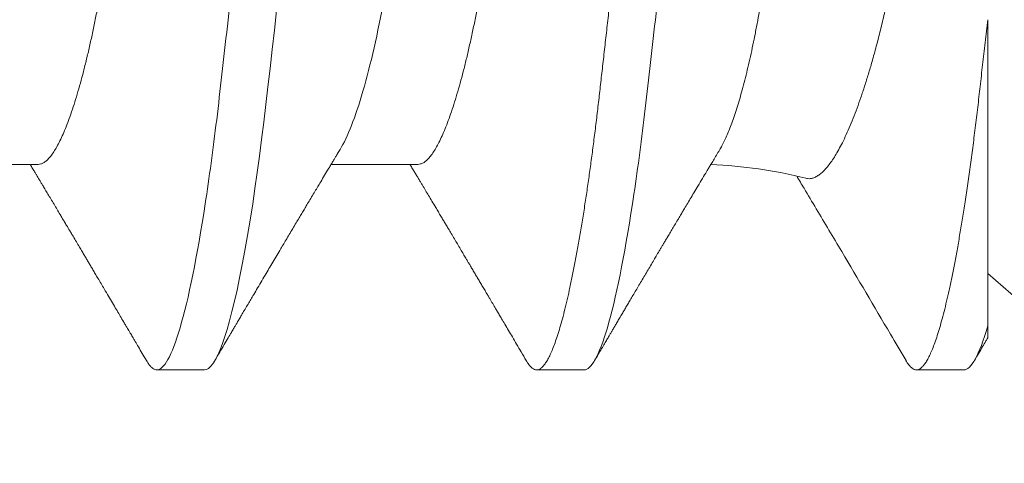
# Model space of a CAD drawing. Units: inches. Extents: x 0 to 102, y 0 to 33.
# Drawn here: x 97 to 97, y 14 to 14 of the extents above; entities that cross this region are included whole.
import ezdxf

# ---------------------------------------------------------------- set-up
doc = ezdxf.new("R2010")
doc.units = ezdxf.units.IN
doc.header["$MEASUREMENT"] = 0
doc.linetypes.add('SLD-Solid', pattern=[0])
doc.layers.add('WINTECH_DESIGN', color=3, linetype='Continuous', lineweight=25)
doc.styles.get("Standard").update_dxf_attribs({"font": 'arial.ttf'})

# ---------------------------------------------------------------- blocks, each defined once
blk = doc.blocks.new('SO19')
at = {"layer": 'WINTECH_DESIGN', "color": 0, "linetype": 'SLD-Solid', "lineweight": 15}
for p, q in [((0.1013333521553683, -0.07558211740219356), (0.1013333521553683, -0.0307500065483719)), ((0.1846667011482701, -0.05192968173994039), (0.1973741693920346, -0.05192968173994039)), ((0.2402222671435368, -0.05192968173994039), (0.2529297628869891, -0.05192968173994039)), ((0, -0.1560000274080657), (0.1013333521553683, -0.06791228947071737)), ((0.104805575030074, -0.08200001746232388), (0.1117500207794819, -0.08200001746232388)), ((0.1603611433169814, -0.08200001746232388), (0.1673055890663893, -0.08200001746232388)), ((0.2159167047289667, -0.08200001746232388), (0.2228611550616559, -0.08200001746232388))]:
    blk.add_line(p, q, dxfattribs=at)
at = {"layer": 'WINTECH_DESIGN', "color": 0, "linetype": 'SLD-Solid', "lineweight": 15, "flags": 128}
blk.add_lwpolyline([(0.1866086007703309, 0.08063636294264143), (0.1869074948772607, 0.08110587427937688), (0.1872272704138069, 0.08150080646274027), (0.1875394102037049, 0.08177994662725219), (0.1878434375856948, 0.08194547641481087), (0.1881389217313334, 0.08200001746232388), (0.188458394771315, 0.08193637401814158), (0.1887877860320373, 0.0817430328796327), (0.1891265455197448, 0.08141677658332114), (0.1894740682413065, 0.08095495599261326), (0.189829648371397, 0.08035551779748573), (0.1901925434184495, 0.07961707784698469), (0.1905406711331405, 0.07879287553673109), (0.1908938679569552, 0.07784445713658883), (0.1912513730651941, 0.07677239097344035), (0.1916123798003486, 0.07557784578401616), (0.1919760906714725, 0.07426257238177492), (0.1923416531882438, 0.07282890824018295), (0.192708214860339, 0.07127976374286682), (0.1930749231974342, 0.06961860385049157), (0.1934409165426469, 0.06784942060107468), (0.1938053240725299, 0.06597670561028934), (0.1941608767029344, 0.06404144257955657), (0.1945133127020497, 0.06201616390402265), (0.1948618712451839, 0.05990629160546668), (0.1952058190073274, 0.05771755020224134), (0.1955712715253473, 0.05527226879461367), (0.1959297024564091, 0.05274976368029982), (0.1962803509758189, 0.05015801435205347), (0.1966224929251279, 0.04750512405121832), (0.1969554958115189, 0.04479925101851379), (0.1972787729749825, 0.04204853974481715), (0.197577529583473, 0.03941171842823188), (0.1978838302729891, 0.03669915380482358), (0.1981987108651033, 0.03391058004427805), (0.1985216763654396, 0.03105034897219205), (0.1988521951133642, 0.02812327990885599), (0.1991896712823067, 0.02513465279433191), (0.1995334448797603, 0.02209017152220305), (0.1998828375800912, 0.01899594446062558), (0.2002371160582932, 0.01585843747369964), (0.2005955194896671, 0.01268444183849482), (0.2009507604569425, 0.00953844661459513), (0.201308421396746, 0.00637097814487575), (0.2016677139846941, 0.003189104135564946), (0.2020278132301492, 0), (0.2024166679825044, -0.003443664448901984), (0.2028044869132852, -0.006878227074045284), (0.203190270867168, -0.0102946651132747), (0.2035729931891375, -0.01368411507345613), (0.2039517005566882, -0.0170379483546288), (0.2043254488138668, -0.02034784171794435), (0.2046724857076079, -0.02342119995392622), (0.2050136010019052, -0.02644210941031133), (0.2053481255376894, -0.02940463015453076), (0.2056754268221379, -0.03230324162425191), (0.2059949456949326, -0.03513286325215326), (0.2063061413288807, -0.03788887509067607), (0.2066085645624138, -0.04056713614516916), (0.2069082561602897, -0.04318179729665061), (0.2072166193263918, -0.04576013136052204), (0.2075334615629068, -0.0482960471559295), (0.2078523937756938, -0.05073878942571497), (0.2081784850738799, -0.05312754980830903), (0.2085111671305775, -0.05545591170988473), (0.2088498166195336, -0.05771755020224312), (0.2092214474007505, -0.06007782549153617), (0.20959839478828, -0.06234558266443457), (0.2099797146261722, -0.06451366263554448), (0.2103644627584789, -0.06657531881478462), (0.2107516308633137, -0.06852428585661663), (0.2111402106187903, -0.07035483924268959), (0.2115069647887005, -0.07196772343309377), (0.2118731964645413, -0.07346702016295303), (0.2122380623225553, -0.07484950280222868), (0.21260069153929, -0.07611250388120183), (0.2129602774572419, -0.07725393800687996), (0.2133160042523343, -0.0782723156128391), (0.2136670836001855, -0.07916673379266292), (0.2140127913423484, -0.07993687171665975), (0.2143524033203796, -0.08058297688202032), (0.2146852778748922, -0.08110587427937865), (0.215005053411442, -0.08150080646274205), (0.2153171932013382, -0.08177994662725396), (0.2156212205833263, -0.08194547641481265), (0.2159167047289667, -0.08200001746232388), (0.2159167047289667, -0.08200001746232388)], dxfattribs=at)
at = {"layer": 'WINTECH_DESIGN', "color": 0, "linetype": 'SLD-Solid', "lineweight": 15}
blk.add_arc((0.1440807762366667, -0.117087576970281), 0.06515789310463894, 91.96300776425007, 104.3404699504206, dxfattribs=at)
for points, knots in [([(0.1325833584053697, 0.08200001639999854), (0.1335857028238046, 0.08200001639999854), (0.13475409452181, 0.08000432331870755), (0.1372019551716583, 0.07169176197337634), (0.1384745968226309, 0.06538353941400032), (0.1402380819453715, 0.05388455394850666), (0.1408018647306797, 0.04972637767921384), (0.1418551958895744, 0.04105376501640023), (0.1423453033907975, 0.03654823980904176), (0.1439949770208511, 0.02193873014128656), (0.1452317443119, 0.01098591901175539), (0.147712755850673, -0.0109859191756172), (0.1489495231409332, -0.02193873029815485), (0.1505991967690221, -0.03654823994851597), (0.1510893042694796, -0.04105376514929127), (0.1521426354298328, -0.04972637780503675), (0.1527064182157662, -0.05388455406929715), (0.1544699033399155, -0.06538353951544806), (0.1557425449911598, -0.07169176205604799), (0.1581904056400258, -0.08000432336002383), (0.1593587973336383, -0.08200001641911214), (0.1603611417536523, -0.08200001640000032)], [0, 0, 0, 0, 0.125, 0.125, 0.2499999999999999, 0.2499999999999999, 0.3124999999999999, 0.3124999999999999, 0.3749999999999999, 0.3749999999999999, 0.5, 0.5, 0.625, 0.625, 0.6875, 0.6875, 0.75, 0.75, 0.875, 0.875, 1, 1, 1, 1]), ([(0.1395278037771153, 0.08200001746232388), (0.1396338190269564, 0.08198775446133233), (0.1398469129595394, 0.0819631054498906), (0.1401767270551506, 0.08176243276845696), (0.140515390248801, 0.08143813761137153), (0.1408629500539593, 0.08097575806668011), (0.1412185254589193, 0.08037644139663414), (0.1415744632528479, 0.0796521314868226), (0.1419295675111396, 0.07881142336317737), (0.1422827584887703, 0.07786299601596625), (0.1426402607108912, 0.07679092480157479), (0.1430012694611662, 0.07559638284287828), (0.1433649716299712, 0.07428111480730415), (0.1437305384386267, 0.07284746259413666), (0.1440970990683041, 0.07129833080741399), (0.1444638060146488, 0.0696371892892742), (0.1448297838705823, 0.06786802117079205), (0.1451920341017043, 0.0660064309950048), (0.1455497450743444, 0.06405941759672551), (0.145902180957135, 0.06203414662242679), (0.1462507408395837, 0.05992427864000938), (0.1466037702283387, 0.05767773141390187), (0.1469601461004739, 0.05529322386603042), (0.1473185781856383, 0.05277068645769312), (0.1476692378865643, 0.05017888369693324), (0.1480113974203299, 0.04752592650470078), (0.1483443945938134, 0.04481995835824648), (0.1486620362235165, 0.04211760534256292), (0.1489659013573501, 0.03941347961856678), (0.1492727705495547, 0.03669938490736691), (0.1495875457961926, 0.03391070504931371), (0.1499105646143306, 0.03105039933921994), (0.1502410717774509, 0.02812326913080199), (0.1505785541222817, 0.02513459457784251), (0.15092233490385, 0.02209008362986431), (0.1512717293221222, 0.01899584001124843), (0.1516260079653655, 0.01585833123954572), (0.1519822621545437, 0.01270331858398421), (0.1523396444963971, 0.009538367335039766), (0.1526973090017965, 0.006370921720868949), (0.1530565911352983, 0.003189071753190831), (0.1534262856991635, -8.490051930643006e-05), (0.1538055429549239, -0.003443630260596464), (0.1541933642946542, -0.00687815527723501), (0.1545791333916338, -0.01029456672465123), (0.1549618653077633, -0.01368399928003683), (0.1553405716599539, -0.01703782712851165), (0.1557072536351214, -0.02028519047911992), (0.1560613562202917, -0.02342112252367556), (0.1564024781098077, -0.02644207130643395), (0.1567369981121125, -0.02940464142857557), (0.1570643272377517, -0.03230332449532369), (0.15738380058432, -0.03513303355918218), (0.1576951973022336, -0.03788913236598646), (0.1579976808018806, -0.04057382415256328), (0.158296694223349, -0.04319994791720561), (0.158605585894696, -0.04577856302014283), (0.1589203873251623, -0.0482992829318043), (0.159241277001275, -0.05075669990565146), (0.1595673706697625, -0.05314549522641521), (0.1599000540065632, -0.05547388601437042), (0.1602477907537594, -0.05779623186373684), (0.1606103401072474, -0.06009880267774292), (0.1609872836460777, -0.0623665524210395), (0.1613686063028617, -0.06453461962061091), (0.1617533480547131, -0.06659625582025619), (0.1621405105331952, -0.06854520087729021), (0.1625216880986891, -0.0703408601434834), (0.1628958440908956, -0.07198628290442599), (0.1632620690256523, -0.07348556878281087), (0.1636269289752299, -0.07486804227055899), (0.1639895660741182, -0.07613103983702274), (0.1643491447279573, -0.07727247349532718), (0.1647048675033265, -0.07829085549495218), (0.1650559525038702, -0.0791852837545921), (0.1654016589214784, -0.0799554379715044), (0.1657412803927532, -0.0806015560329918), (0.1660721969015739, -0.08112139753911762), (0.1663939591275039, -0.08151876260801139), (0.1667060175433157, -0.08179793297083471), (0.1670104159840982, -0.08196344889188723), (0.1673134228056412, -0.08201973377325089), (0.1676247178358015, -0.08195708088916653), (0.1679544673548587, -0.0817650355213857), (0.1682933238673456, -0.08143377908018223), (0.1685878169232815, -0.08105760741878676), (0.1687711372447485, -0.08073865074485553), (0.1688365654366173, -0.08062481307375968)], [0, 0, 0, 0, 0.01184358023274618, 0.02380596274086896, 0.03587919443447454, 0.04805479521273545, 0.0603237919827947, 0.07267675562313576, 0.08439196556307241, 0.09616447623974547, 0.1079854315948538, 0.1198457519305602, 0.1317361567860258, 0.1436472366932364, 0.1555694611517396, 0.1674932665992445, 0.1794090583064684, 0.1913073135535959, 0.2029668948112167, 0.2145915780819725, 0.2261727155965725, 0.2377018153558288, 0.2500839456847028, 0.2623857722182331, 0.2745977092025168, 0.286710623475061, 0.2987158194280685, 0.3106051472622193, 0.3217425536852819, 0.3329704967144403, 0.3443005145853095, 0.3557257448303861, 0.3672389030857985, 0.3788323069960073, 0.3904979484414453, 0.4022274650180716, 0.414012213352291, 0.425843279661641, 0.4374993573287201, 0.4491824891761411, 0.4608837278365467, 0.472594043698259, 0.4852394903007981, 0.4978735120248445, 0.5104847438745855, 0.5230619469306623, 0.5355940708075126, 0.5480703196912212, 0.5597730844953352, 0.571408308400356, 0.5829677695710089, 0.5944435837861198, 0.6058282696562122, 0.617114704500582, 0.6282961930999045, 0.6394447937401188, 0.6506974268650315, 0.6620505449571242, 0.6732920332101335, 0.6846167495298265, 0.6960173573632784, 0.7074862042101066, 0.7199385962304837, 0.7324508644674835, 0.745012333770079, 0.7576120411408416, 0.7702387937457261, 0.7828812567341329, 0.7948055542097784, 0.8067241061020611, 0.8186273580366743, 0.8305058188531099, 0.8423501320892158, 0.8541511160513184, 0.8658997719770067, 0.8775873713658287, 0.8892054436465229, 0.9007458660342592, 0.9119971088587553, 0.9231589118344738, 0.9342246117290416, 0.9451879475419606, 0.957031526952044, 0.9689939094601667, 0.9810671411537724, 0.9932427419320332, 1, 1, 1, 1]), ([(0.1950833709163451, 0.08200001639999854), (0.1960857153348599, 0.08200001638596888), (0.1972541070323199, 0.08000432329285445), (0.1997019676800385, 0.07169176193508342), (0.2009746093294513, 0.06538353937524377), (0.2027380944498685, 0.05388455391632618), (0.2033018772344057, 0.04972637765035337), (0.2043552083918865, 0.04105376499552804), (0.2048453158927117, 0.03654823979209887), (0.2064949895211505, 0.0219387301386309), (0.2077317568107784, 0.01098591902169588), (0.210212768346878, -0.01098591914199964), (0.2114495356359249, -0.02193873025379922), (0.2130992092629231, -0.03654823989449874), (0.2135893167631853, -0.04105376509309444), (0.2146426479217354, -0.04972637774272926), (0.2152064307067327, -0.05388455400500902), (0.2169699158281837, -0.06538353944972464), (0.2182425574777973, -0.07169176199577976), (0.2206904181247928, -0.08000432332318752), (0.2218588098213488, -0.08200001640000032), (0.2228611542387018, -0.08200001640000032)], [0, 0, 0, 0, 0.125, 0.125, 0.2500000000000001, 0.2500000000000001, 0.3125000000000001, 0.3125000000000001, 0.3750000000000001, 0.3750000000000001, 0.5, 0.5, 0.625, 0.625, 0.6875, 0.6875, 0.75, 0.75, 0.875, 0.875, 1, 1, 1, 1]), ([(0.1405556389840452, -0.04982924183430804), (0.1404359593099791, -0.04962382422656297), (0.1401906920871792, -0.0492028487638656), (0.1398175286505321, -0.04845497703245272), (0.1394349125229919, -0.04760864396028097), (0.1390492541255082, -0.04666575609315515), (0.1386604133379983, -0.04562600258363148), (0.1382718475726854, -0.04449620826284573), (0.1378878863566655, -0.04328932018380094), (0.1375101208666543, -0.04201262731043442), (0.1371382364312517, -0.04066794860055722), (0.1367693656620759, -0.03924465169729352), (0.1364014769688549, -0.03773367559332463), (0.1360362057562376, -0.03613880282323123), (0.1356734149625609, -0.03445698897119165), (0.1353164453855236, -0.0327019472425345), (0.1349710149853465, -0.03090244416543442), (0.1346380788309567, -0.0290691516624495), (0.1343176074296295, -0.02720381595948496), (0.1340030291249015, -0.0252825415616158), (0.133681618965543, -0.02329668263554119), (0.1333501877799055, -0.02125375554801856), (0.1330112493111493, -0.0191510270366102), (0.1326670368697282, -0.017006221422454), (0.1323212859282243, -0.01484073613408299), (0.1319755439838026, -0.01266427891266986), (0.1316297858717128, -0.01047643166536361), (0.1312817808686031, -0.008262580061474623), (0.1309297062624566, -0.006010592626298106), (0.130574981985351, -0.003728833123028963), (0.1302174369858538, -0.001415549550088713), (0.1298602122594872, 0.0009093896713032734), (0.1295065608623176, 0.003224904025353581), (0.1291579393895645, 0.00552133508028696), (0.1288140615703011, 0.00780012557186005), (0.1284729776821845, 0.01007418351637313), (0.1281328083186093, 0.01235603256045614), (0.1277950368491414, 0.01463590890337407), (0.1274595183685499, 0.01691478557482107), (0.1271293249133478, 0.01917164948743988), (0.1268094630696943, 0.02137145219094094), (0.1265010619686091, 0.02350590673608544), (0.1262031636290502, 0.0255778971922318), (0.1259132926200657, 0.02761328913440941), (0.1256204619593078, 0.02962228868798533), (0.1253181654529794, 0.03159596480105087), (0.1250091237672581, 0.03353429327204971), (0.1246952047651657, 0.03542003590177956), (0.1243786502498025, 0.03724167914033671), (0.1240607952753177, 0.03899271977586238), (0.1237415883047532, 0.04067521338007651), (0.1234202141546419, 0.04229350832691559), (0.1230950137104792, 0.0438553772774366), (0.1227672833275424, 0.04535268504192125), (0.12243686623294, 0.04678452942328803), (0.1221066287532153, 0.04813726717271294), (0.1217788378723057, 0.04940161833720857), (0.1214548222110903, 0.05057342620879446), (0.1211343424837441, 0.05165490728220234), (0.1208163175084618, 0.05264913438744223), (0.120498995029461, 0.05356038262655716), (0.1201837338643994, 0.05438203689531917), (0.1198703848881948, 0.05511204534318992), (0.1195617847570638, 0.05574194526809428), (0.1192751664858296, 0.05624054925855937), (0.1190104508575285, 0.05662491567102279), (0.1187665953955275, 0.05691079120047959), (0.1185269191749239, 0.05712794914952646), (0.1183714887260141, 0.05720905728079018), (0.118293721599013, 0.05724963843068132)], [0, 0, 0, 0, 0.013898754746603, 0.02848360846266695, 0.04306844799555665, 0.05796583063003261, 0.07286318071643161, 0.0878684138102784, 0.1028736445600807, 0.117462156049536, 0.1320506597310356, 0.1467411735694709, 0.1614316671393359, 0.176446005981172, 0.1914603222554885, 0.206587628781345, 0.2217148972044767, 0.2361951638984959, 0.2506754313804187, 0.2652569247818901, 0.279838537130834, 0.2947301539399429, 0.3096217864957629, 0.3246189293854394, 0.3396160799158576, 0.3542462345086813, 0.3688763892773423, 0.383605632970438, 0.398334887106628, 0.4133759837083918, 0.4284170734965191, 0.4435657701659543, 0.4587144642031136, 0.4735329446687582, 0.4883514190637501, 0.5032733600657764, 0.5181952878498742, 0.5334452094283787, 0.5486951195446564, 0.5640592299193304, 0.5794233142902837, 0.5941557764481273, 0.6088882088480688, 0.6237233556992295, 0.6385587647186224, 0.6537027603671103, 0.6688467616622782, 0.6840941517197564, 0.6993415630463525, 0.7143875985530949, 0.7294336536548344, 0.744580305769865, 0.7597269659759233, 0.7751900602741334, 0.790653145802237, 0.8062253715316493, 0.8217975942795586, 0.83713470310044, 0.8524718424815769, 0.8679158605932804, 0.8833598650899789, 0.8991423124232912, 0.9149247304182216, 0.9308247592243557, 0.9467247780550524, 0.9599995339836046, 0.9732917469317593, 0.9866369548380153, 1, 1, 1, 1]), ([(0.1707778104691471, 0.0519296838656409), (0.1716856346664812, 0.05192968387997787), (0.1727287288710393, 0.05090045272386412), (0.1749266040803548, 0.04658561162438346), (0.1760774205230042, 0.04330051200626173), (0.1782631980020497, 0.03511224204246588), (0.1792677542468315, 0.03027948501862632), (0.1811121213519034, 0.01993552781197394), (0.1821666344153723, 0.01402139175284134), (0.1843753221839943, 0.001634176811380783), (0.1855253913567321, -0.004815876583510459), (0.187154705361408, -0.01395372896345393), (0.1876818586088564, -0.01691021773294388), (0.188682348589408, -0.02252137047799252), (0.18913632791282, -0.02514277220330108), (0.190540655952999, -0.03268035135534575), (0.1916060421284325, -0.03737017084574923), (0.1938242356027473, -0.0450115180295878), (0.1949728118870411, -0.04794285182382829), (0.1960517244957956, -0.04973224438835544)], [0, 0, 0, 0, 0.1250000000000001, 0.1250000000000001, 0.2500000000000001, 0.2500000000000001, 0.3750000000000002, 0.3750000000000002, 0.5000000000000002, 0.5000000000000002, 0.6250000000000002, 0.6250000000000002, 0.6875000000000003, 0.6875000000000003, 0.7500000000000003, 0.7500000000000003, 0.8750000000000001, 0.8750000000000001, 1, 1, 1, 1]), ([(0.2263333771201772, 0.0519296838656409), (0.2272412013060094, 0.05192968389144248), (0.2282842954893702, 0.05090045277890454), (0.2304821706630857, 0.04658561182901622), (0.2316329870886715, 0.04330051231632304), (0.2338187645442797, 0.03511224257692902), (0.2348233208043951, 0.03027948563052085), (0.236667687858219, 0.01993552871128479), (0.2377222008948223, 0.01402139280282277), (0.239930888620318, 0.001634178103234518), (0.2410809577772319, -0.004815875202911712), (0.2427102717731398, -0.01395372753367852), (0.2432374250200748, -0.01691021630028366), (0.2442379150042981, -0.02252136906592739), (0.2446918943401712, -0.02514277082741856), (0.2460962223260097, -0.03268034996193592), (0.2471616084667883, -0.03737016950424632), (0.2493798018925073, -0.04501151694171845), (0.2505283781633789, -0.04794285093745643), (0.2516072907731015, -0.04973224374259644)], [0, 0, 0, 0, 0.1249999999999999, 0.1249999999999999, 0.2499999999999998, 0.2499999999999998, 0.3749999999999998, 0.3749999999999998, 0.4999999999999999, 0.4999999999999999, 0.6249999999999998, 0.6249999999999998, 0.6874999999999998, 0.6874999999999998, 0.7499999999999997, 0.7499999999999997, 0.8749999999999999, 0.8749999999999999, 1, 1, 1, 1]), ([(0.1593924759800398, 0.04973107253206699), (0.1595354108813112, 0.04948471696890699), (0.1598266340090291, 0.04898277911470927), (0.1602719469637428, 0.04807566004759067), (0.1607291930151309, 0.04704136155360494), (0.161192590887552, 0.04587762430784892), (0.1616603037645543, 0.04458879873910604), (0.1621274852420385, 0.04318660502959304), (0.1625923405838954, 0.04167698608861237), (0.1630531277014722, 0.04006634423074651), (0.1635081339456832, 0.03836186364424066), (0.1639554280146491, 0.03657257719275897), (0.1643934678605525, 0.03470691655251379), (0.164820875756023, 0.03277362612979928), (0.1652366348702738, 0.03078011218593524), (0.1656396700975264, 0.02873528441468842), (0.1660270528767391, 0.02665612500784142), (0.1664025543343488, 0.02453499286223959), (0.1667904044304098, 0.02236384724472451), (0.1671902099147715, 0.02012047417458618), (0.1676051051781293, 0.01779388704476403), (0.1680338343733929, 0.01538928752220414), (0.1684753810520334, 0.01291297632890043), (0.1689253925259067, 0.01038908528696147), (0.1693823331106969, 0.007826405963445637), (0.1698445328674207, 0.005234201787555293), (0.1703102777545222, 0.002622105263293761), (0.1707774690711705, 1.906067733870032e-06), (0.1712443256111271, -0.002616391432173515), (0.1717090587127537, -0.00522284110966531), (0.1721702826699012, -0.007809525061956535), (0.1726262640264142, -0.0103668755762456), (0.1730727331185129, -0.01287084454737375), (0.1735082768035312, -0.01531355694607406), (0.1739316501533192, -0.01768805760092285), (0.1743442933540731, -0.02000204576489217), (0.1747474225293324, -0.02226408670721547), (0.1751410935095539, -0.02446763717307476), (0.1755221204345219, -0.02662061129328208), (0.1759124644416747, -0.02871728386623396), (0.176316303834362, -0.03076694215814157), (0.1767329008438985, -0.03276512092981143), (0.1771612058942473, -0.03470284407868718), (0.177599555027296, -0.03656991706225554), (0.1780464951385614, -0.03835796421366489), (0.1785005030082782, -0.0400590228301958), (0.1789602402985508, -0.04166668065154688), (0.179424065616697, -0.04317381070048931), (0.1798874375730062, -0.04456565370198717), (0.1803485889329774, -0.04583889038268651), (0.1808058147084299, -0.04699125639674762), (0.1812602478912773, -0.04802668294186674), (0.1817132551527258, -0.04894850382449789), (0.1821631603879368, -0.0497519027660509), (0.1826082050292062, -0.05043294979814483), (0.1830438834768131, -0.05098588564678153), (0.1834688054673617, -0.05141237227828022), (0.1838814934512438, -0.0517111596369233), (0.1842817097314686, -0.05189576303841825), (0.18453889257718, -0.05191842148689219), (0.1846667011482701, -0.05192968173994039)], [0, 0, 0, 0, 0.01665591730512854, 0.03393564685384784, 0.0512765398696546, 0.06901133756280588, 0.08676286726581636, 0.104507111329837, 0.1222201150929403, 0.1398781769320807, 0.1574580507639507, 0.1749371580760389, 0.1922560297526962, 0.2094322410497222, 0.2264462601036623, 0.2432797745503213, 0.2599157484900811, 0.2761443858626226, 0.2925519154443799, 0.3091446183340628, 0.3259059749241815, 0.3431648045867014, 0.3605607517839928, 0.3780727356118441, 0.3956787252119033, 0.4133559115843378, 0.4310808975796088, 0.448829889323316, 0.4665401827860347, 0.4842266242132599, 0.5018655824216176, 0.5194337948110953, 0.5369086177874245, 0.5539593337384117, 0.5708789719663396, 0.5876486297658869, 0.6042505117091722, 0.6210009859086572, 0.6375633477858164, 0.6542336791750211, 0.6711025275727287, 0.6881528030355867, 0.7053660721612974, 0.7227226432805531, 0.7401634993143601, 0.7577047533984523, 0.7753239206925802, 0.792997966311206, 0.8107033202331101, 0.8281000149545525, 0.8454813513778193, 0.862824834550301, 0.880108274538077, 0.8976599753154985, 0.9151042008679239, 0.9324194977444795, 0.9495853912600835, 0.9665825754655916, 0.9833930087077548, 1, 1, 1, 1]), ([(0.2149480098923373, 0.04973112753144271), (0.2150909580909506, 0.04948475460424717), (0.2153821974123851, 0.04898280015618361), (0.2158275088687809, 0.0480756597880081), (0.2162847678377808, 0.04704136204101061), (0.2167481527108972, 0.04587762372553073), (0.2172158779906823, 0.04458879933529936), (0.2176830494764381, 0.04318660472371327), (0.2181479056919393, 0.0416769858226349), (0.2186086992948297, 0.04006634451291191), (0.2190637055745643, 0.03836186394968522), (0.2195109931258692, 0.03657257690211679), (0.2199490321585085, 0.03470691614013077), (0.2203764495694394, 0.03277362694451824), (0.2207921983163246, 0.03078011164785366), (0.2211952387071907, 0.02873528496212785), (0.2215826109570855, 0.02665612414984686), (0.2219581224002791, 0.02453499335114984), (0.2223459698763008, 0.02236384717202355), (0.2227457759650839, 0.0201204741787695), (0.2231606715182437, 0.01779388710309426), (0.2235893989216198, 0.01538928703425135), (0.224030952797202, 0.01291297677239456), (0.2244809642332051, 0.01038908574802377), (0.2249378976364902, 0.00782640544307256), (0.225400099268203, 0.005234201857723164), (0.2258658436500589, 0.002622105246032902), (0.2263330350586692, 1.906066408707829e-06), (0.2267998917365901, -0.002616391409722141), (0.2272646241962804, -0.005222841197930705), (0.2277258505273601, -0.007809524474652108), (0.2281818228992556, -0.01036687653898305), (0.2286282987989878, -0.01287084458217791), (0.2290638507176155, -0.01531355591789563), (0.2294872117759859, -0.01768805876398183), (0.229899869259464, -0.02000204426291852), (0.2303029800264262, -0.02226408774021493), (0.2306966564227579, -0.02446763695557941), (0.231077679853259, -0.02662061177137609), (0.2314680326319181, -0.02871728337446022), (0.2318718675011446, -0.03076694266808211), (0.2322884741939042, -0.03276512017205135), (0.2327167718017513, -0.03470284409585922), (0.2331551138435408, -0.03656991774785467), (0.2336020630163684, -0.03835796381002154), (0.2340560684833157, -0.04005902289367924), (0.2345158064339579, -0.0416666806344459), (0.2349796315742587, -0.04317381070509008), (0.2354430035782151, -0.04456565370077747), (0.2359041549255032, -0.04583889038300981), (0.2363613807048033, -0.0469912563966588), (0.2368158138848582, -0.04802668294190049), (0.2372688211536502, -0.04894850382444815), (0.2377187263619582, -0.04975190276621611), (0.2381637711028883, -0.05043294979754087), (0.2385994491828587, -0.0509858856490073), (0.2390243725274921, -0.05141237227008411), (0.2394370556111767, -0.05171115972372675), (0.2398372901631838, -0.05189576295370379), (0.2400944634141453, -0.05191842146309611), (0.2402222671435368, -0.05192968173994039)], [0, 0, 0, 0, 0.01665711614610914, 0.03393681942509068, 0.0512776967180433, 0.06901246753247946, 0.08676398104550447, 0.1045081982141005, 0.1222211804748196, 0.1398792261858793, 0.1574590786769759, 0.1749381595621002, 0.192257010214823, 0.2094332057220624, 0.2264471991520343, 0.2432806931639495, 0.2599166421515046, 0.276145264517184, 0.2925527741813142, 0.3091454569285821, 0.3259067931715517, 0.3431656018830241, 0.3605615331252257, 0.3780734956947174, 0.3956794586435219, 0.4133566235570521, 0.4310815880353933, 0.4488305582330292, 0.466540830196654, 0.4842272501537401, 0.5018661869496, 0.5194343727333676, 0.5369091797237878, 0.5539598801401866, 0.570879492739426, 0.5876491351857496, 0.6042509871592616, 0.6210014410248079, 0.637563782796384, 0.6542340987050613, 0.6711029266251322, 0.6881531863597616, 0.7053664295290981, 0.7227229744382074, 0.7401638145084435, 0.7577050472986441, 0.7753241932042988, 0.7929982173678332, 0.8107035497966394, 0.8281002233996754, 0.8454815387231797, 0.8628250008418501, 0.8801084198487032, 0.8976600993195515, 0.9151043036958711, 0.9324195795528318, 0.9495854522302064, 0.9665826158022868, 0.9833930383077552, 0.9999999999999999, 0.9999999999999999, 0.9999999999999999, 0.9999999999999999]), ([(0.1013333521553701, 0.03418811147705192), (0.1015825737413554, 0.03316815994162603), (0.1020810110088064, 0.03112828103531484), (0.1028330440288521, 0.02801374241296628), (0.1035918387330952, 0.02486315903250258), (0.1043602484410666, 0.02165459774884582), (0.1051362787914503, 0.01840105810317816), (0.1059207958547059, 0.01509929932130838), (0.1067071210089345, 0.01177905774738264), (0.1074820014406388, 0.008497551198903608), (0.108242219088293, 0.00527005312304496), (0.1089886291829352, 0.002094155564346778), (0.1097318286407578, -0.001074428176899289), (0.1104766281529947, -0.004255743960738911), (0.111219435444541, -0.007434111103853169), (0.1119606406288209, -0.0106109693519123), (0.112692280749112, -0.01375194020237736), (0.1133856427572617, -0.0167333621675283), (0.114038639226191, -0.01954544647710676), (0.1146535396789954, -0.02219715642601372), (0.115255156518522, -0.02479558113708613), (0.1158475433447794, -0.02735687931916431), (0.1164261608124075, -0.02986620308651311), (0.1170153594846468, -0.03231351728586063), (0.1176245465773498, -0.03466187329450854), (0.1182151939733522, -0.03680030480287044), (0.1187839153203374, -0.03873251626267837), (0.1193292238350772, -0.04047798121280444), (0.1198803093079519, -0.0421347525103446), (0.1204406104397862, -0.04371202382516692), (0.1210075997218922, -0.0451992818596274), (0.1215816624259141, -0.04659464410599767), (0.1221569157870572, -0.04788168553170635), (0.1227132541296374, -0.04901835838910529), (0.1232480871930122, -0.05001121235832251), (0.1237619971985726, -0.05087329947450314), (0.1242726758197552, -0.05163649965445494), (0.124782896565037, -0.05230350097087921), (0.1252903003738552, -0.05286793392706457), (0.1257949955518178, -0.05332708297165567), (0.1262921058476909, -0.05367365857951434), (0.1267723136301768, -0.05390352179755986), (0.1272337903647873, -0.0540149668174017), (0.1276190372665198, -0.05403405564495323), (0.1278510913745254, -0.05397126075298786), (0.1279389357515743, -0.0539474896669514)], [0, 0, 0, 0, 0.0258629563409278, 0.05172529994062945, 0.07776311102917775, 0.1038007668503447, 0.1304110878593371, 0.1570212680027601, 0.1838392272615156, 0.2106570261994673, 0.2362503865015781, 0.2618435994460346, 0.287635595922276, 0.3134274275557357, 0.3398718677831624, 0.3663161102921257, 0.3929980953653596, 0.4196798492855467, 0.4433731372596477, 0.4670662665205484, 0.490944902115047, 0.5148233850416023, 0.5393349354665409, 0.5638449694011074, 0.5886105215511446, 0.613376164459178, 0.6345799230797777, 0.6557836767125599, 0.6771548922872378, 0.6985260826509915, 0.7204278037367183, 0.7423294776375409, 0.7644152413771683, 0.7865009776668945, 0.806421359985766, 0.8263417164292981, 0.846402395209787, 0.8664630234260804, 0.8869720626559228, 0.9074810531935777, 0.9281480219098022, 0.9488149280349143, 0.9684325443586339, 0.9880500996098002, 1, 1, 1, 1]), ([(0.1013333521553683, -0.0307500065483719), (0.1014601176974175, -0.03187279304343704), (0.1017124045451236, -0.03410734559541773), (0.1020799040976144, -0.03735969330455546), (0.1024357457780773, -0.04051938340255923), (0.1027868489961303, -0.04359756824263705), (0.1031492784094379, -0.04659130425280367), (0.1035198386924154, -0.04950678742741488), (0.1038986443796048, -0.05233536159796337), (0.1042867105821337, -0.05508392732211753), (0.1046726290139794, -0.0576717788515495), (0.1050547748999087, -0.0600987980040415), (0.1054317186855247, -0.06236655365170307), (0.1058130405106166, -0.06453461926241921), (0.1061977801986131, -0.06659625600835817), (0.1065849449610052, -0.06854520078801407), (0.1069661222364253, -0.07034086009116969), (0.1073402739988154, -0.07198628309175525), (0.1077065057410813, -0.07348556862458899), (0.1080713629886425, -0.07486804226706312), (0.1084339973290636, -0.07613103992534143), (0.1087935794954014, -0.07727247344467081), (0.1091493011601603, -0.07829085550647541), (0.1095003871264346, -0.07918528372764477), (0.1098460907952443, -0.07995543801238547), (0.1101857154713262, -0.08060155599725682), (0.1105166287187931, -0.08112139756319614), (0.1108383939648636, -0.0815187625849827), (0.1111504469480629, -0.08179793300240235), (0.1114548538551858, -0.08196344885768525), (0.1117578524516674, -0.08201973383518357), (0.1120691513550938, -0.08195708065279916), (0.1123989009459727, -0.08176503640708788), (0.1127377600402202, -0.08143377574007182), (0.1130322013870675, -0.08105767980527823), (0.1132154727860311, -0.08073881129668514), (0.1132808516305293, -0.08062506057095042)], [0, 0, 0, 0, 0.03253580332628872, 0.06475225937707602, 0.09662264306966886, 0.1283873428721831, 0.1604966819357539, 0.1923521493005008, 0.2244976431245655, 0.2569049906106652, 0.289544517716142, 0.3197893318585223, 0.3501795741030544, 0.3806893170829204, 0.4112919337562763, 0.4419602411237412, 0.4726667047250889, 0.5016288612232146, 0.530577067767023, 0.5594881086793432, 0.588338935480478, 0.6171068268056485, 0.6457694767609564, 0.6743050305185736, 0.7026922868903358, 0.7309106755249822, 0.7589404631842933, 0.7862678828204486, 0.8133780656878782, 0.8402548345771353, 0.8668829718931278, 0.8956490801879191, 0.924703741697365, 0.954027637674068, 0.9836001692314528, 1, 1, 1, 1]), ([(0.1405548735760664, -0.04982970474572035), (0.1407084650470143, -0.05008458010130035), (0.1410102558114783, -0.05058538283421754), (0.141434642687237, -0.05129078097834494), (0.1418046342305601, -0.05190630558164777), (0.1421245459252862, -0.05243896838662998), (0.1425332154016736, -0.05311989709688625), (0.1430657889311142, -0.05400821161530445), (0.143693807219119, -0.05505723543905461), (0.14429051065596, -0.05605523859546224), (0.1448290837207793, -0.05695702853133966), (0.1453220332589051, -0.05778322248187528), (0.1457369255164682, -0.05847921504224907), (0.1461108443137391, -0.05910687222747946), (0.1464819665520309, -0.05973019848425665), (0.1468970762018245, -0.06042787248563997), (0.1473241846472177, -0.06114624174612615), (0.1477317144620969, -0.06183210650259952), (0.1481017239903437, -0.06245523321847735), (0.1484336507708548, -0.06301447896093393), (0.1487265930786332, -0.06350829147426573), (0.1489895988243859, -0.0639517947609285), (0.1492440756000306, -0.06438106967614843), (0.1495534730635093, -0.06490317532627898), (0.1499446790026617, -0.06556362118884707), (0.1504086977124324, -0.06634747860122836), (0.1508934092591794, -0.06716674937606015), (0.1513796807393337, -0.06798916997903781), (0.1518632643858986, -0.0688075108057209), (0.152331545470453, -0.06960036733183728), (0.1527811753402659, -0.07036204478339592), (0.1532063173341278, -0.07108256641053501), (0.153607510882992, -0.07176278708256234), (0.1539781210837941, -0.07239140032552882), (0.1543173150610855, -0.07296693240616037), (0.1546506520488542, -0.07353269550445418), (0.1549974290144931, -0.07412145044470186), (0.1553513283180337, -0.07472250570113026), (0.1556811042917587, -0.07528276072517137), (0.1559810106783139, -0.07579240669866749), (0.1562404216106259, -0.076233357153356), (0.1564874164862431, -0.07665326722996291), (0.1567385046752037, -0.0770802418525669), (0.1570401947583786, -0.07759334947719765), (0.1574022720614501, -0.07820934692388093), (0.1578248470057559, -0.0789285030640201), (0.1583079483328387, -0.07975089125252666), (0.1586500804308315, -0.08033361040264175), (0.1588312531844203, -0.08064218370989984)], [0, 0, 0, 0, 0.02491989245414966, 0.04896491548446399, 0.06893566619070868, 0.08505857793169702, 0.1009960050409458, 0.1354372448799035, 0.1717896658990142, 0.2033789249422533, 0.2328077412711089, 0.2597468479798565, 0.2839428072781707, 0.3006593517702194, 0.3209260790878371, 0.3446906943608394, 0.3686409851402641, 0.3909110637878085, 0.4114984841070933, 0.429327385533786, 0.4453694142873102, 0.4595789115960869, 0.4725055040093279, 0.4871581458146154, 0.5103996160211578, 0.5367847974699937, 0.5634362647521999, 0.5901124672206122, 0.6167917770547151, 0.6430361100527605, 0.6672230446792763, 0.6908593890260961, 0.7130926811238982, 0.7333540731004989, 0.751967319206593, 0.7690354112594959, 0.7883422990487238, 0.8091855933081609, 0.8274438312330926, 0.8427821747301223, 0.858706421905752, 0.8702851562640158, 0.8835772624474105, 0.9001850077757966, 0.9201290611812254, 0.9434115253894569, 0.9700341189066053, 1, 1, 1, 1]), ([(0.196051342742205, -0.04973160877598026), (0.1961757819046781, -0.04993808474745087), (0.1963990332014056, -0.05030851498386291), (0.1966951940087824, -0.05080045888401941), (0.1969168387788951, -0.05116887183194407), (0.1970880710742691, -0.0514536138777224), (0.1972909423731384, -0.05179109880401533), (0.197558464927134, -0.05223635821647399), (0.1979731765683628, -0.05292719385874989), (0.1984671860084948, -0.05375097370874471), (0.1989774145521341, -0.05460290010085878), (0.1994390734347444, -0.05537449178481957), (0.1998803994412786, -0.0561127458204087), (0.2003432039380009, -0.05688760506054713), (0.2007855051366736, -0.05762885380119798), (0.2011877387457268, -0.05830343836068508), (0.2015673062043604, -0.05894046780102435), (0.2019622864191888, -0.0596037666563678), (0.2023939094714429, -0.06032912080250519), (0.2028699868566726, -0.0611297767080039), (0.2033661960521496, -0.06196494451430823), (0.2038476739498467, -0.06277592537461807), (0.2042982500954693, -0.06353537094854467), (0.2047834665448711, -0.06435368766880778), (0.2053199613153307, -0.06525916028509293), (0.2058977106109943, -0.06623498812149897), (0.2064704113607441, -0.06720296532773773), (0.2070562638227678, -0.06819387875995808), (0.2076593391486501, -0.06921462350293694), (0.2082552403976479, -0.07022391103535419), (0.2087716965504871, -0.07109918492300338), (0.2092252731721391, -0.0718682610378032), (0.2096414560872315, -0.07257420927856728), (0.2100623137978417, -0.07328841026026467), (0.2104570222059152, -0.07395851107314222), (0.2107530330416161, -0.07446116761320276), (0.2109708250456954, -0.07483112519783042), (0.2111502787302868, -0.07513598898771257), (0.2113734268939478, -0.07551514905541268), (0.2116490454179196, -0.07598355386607203), (0.2120115696348677, -0.07659984348309301), (0.2124708567746012, -0.07738084666440592), (0.2130366760709137, -0.0783434749402474), (0.2136844815973049, -0.07944602525759059), (0.2141434964334685, -0.0802277679535841), (0.214386704597656, -0.08064197287895958)], [0, 0, 0, 0, 0.02012343333413252, 0.03610264242527812, 0.04793110671317743, 0.0560121544897887, 0.06383800434827615, 0.08080069625921978, 0.09937207415440798, 0.13109651677385, 0.160980723572415, 0.1822633055710907, 0.2061515802789809, 0.2327765212825245, 0.2576015013060042, 0.2782036943101739, 0.2983364550036866, 0.3194996632797271, 0.3426443905871172, 0.3687925818868985, 0.3972548498816176, 0.4237346278233052, 0.4475193134015792, 0.4709656043718676, 0.5031469976997464, 0.5353727229169201, 0.5656273901831763, 0.5970307184230709, 0.631462678353606, 0.6645923841105076, 0.6948685929917152, 0.7162967295002227, 0.739123258088736, 0.7632744446805582, 0.7854939678755809, 0.8040410846584002, 0.8119678923257039, 0.821329362063584, 0.8335702932091908, 0.8486918940807282, 0.8666949994232951, 0.8932539785155204, 0.92432167728375, 0.9599019803140266, 0.9999999999999999, 0.9999999999999999, 0.9999999999999999, 0.9999999999999999]), ([(0.1688355846144205, -0.08064199121208482), (0.169081636795962, -0.08022294255760087), (0.1695527477280674, -0.07942059892067732), (0.1702288933087441, -0.07826981194009264), (0.1708482260919499, -0.07721622595295052), (0.1714170465830822, -0.07624902881270046), (0.1719410278728493, -0.0753585098536611), (0.1723911883528828, -0.07459375700446991), (0.1727719571560993, -0.07394714975677097), (0.1730869379945368, -0.07341241698339118), (0.1733697071686944, -0.07293250010337715), (0.1736194726037024, -0.07250872274280518), (0.173845503999118, -0.0721252759940505), (0.1740680735624807, -0.07174780020693206), (0.1743172526079722, -0.07132528203162103), (0.1746129451236751, -0.07082404850966206), (0.1749482151771673, -0.07025588820989803), (0.1753005451164338, -0.06965906943018929), (0.1756482704710649, -0.06907025677795708), (0.1759856147227445, -0.06849925139771784), (0.1763217292694836, -0.067930549234541), (0.1766485846919679, -0.0673777149567023), (0.1769573225306935, -0.06685573734874062), (0.1772313795039775, -0.06639256554261053), (0.1774910133408678, -0.06595390440768512), (0.1777865678193358, -0.06545471465290476), (0.17814695405721, -0.06484628045930307), (0.1785669692728753, -0.06413754438509756), (0.179010646109603, -0.06338937247874377), (0.1794607181730008, -0.06263087727117522), (0.179899640859702, -0.06189164273254377), (0.1803007717678433, -0.06121654405675159), (0.1806550569677832, -0.06062059238555584), (0.180985867498336, -0.06006447044255303), (0.1813267857882792, -0.05949161066577346), (0.1816919640132504, -0.05887839703699527), (0.1821303783153709, -0.05814267450565325), (0.1826064232408964, -0.05734444145129913), (0.1831014231717596, -0.05651529568929448), (0.1835619801955772, -0.0557445063910329), (0.1839428759847817, -0.05510759696704604), (0.1842612584364183, -0.05457563148945432), (0.1845162558070097, -0.0541497944567233), (0.1847876470773286, -0.05369684642482397), (0.185072225404463, -0.05322216451728146), (0.1853865605309704, -0.05269824168067316), (0.1856455304010129, -0.05226679103064846), (0.1858064252538334, -0.05199909188194063), (0.1858481427364467, -0.05192968173994039)], [0, 0, 0, 0, 0.04368271163742234, 0.08363836836352338, 0.1199798590872292, 0.1535427496285403, 0.1845012479087726, 0.2128575488371653, 0.2333114760751041, 0.2519536399137885, 0.2686435815402428, 0.2833822744112862, 0.296170670109135, 0.3086541646057312, 0.322772886667797, 0.3402644648081873, 0.3609666196102697, 0.3820740986014102, 0.4025634758590748, 0.4224353828695724, 0.4416900022653232, 0.4619448917446637, 0.4801654417430655, 0.4962033694050738, 0.510321424567038, 0.5259856249702746, 0.5483508358835327, 0.5738879934689639, 0.6000408182020526, 0.626540050298179, 0.6531684716717397, 0.6773207805925208, 0.6971283096692966, 0.7154894732700516, 0.7354861303753025, 0.7570511681358506, 0.7796446239579367, 0.8124713418230353, 0.8405948757513809, 0.8664474773529395, 0.8931831835308011, 0.9073030995219632, 0.9221755616716932, 0.937799510422183, 0.9547673001847442, 0.9719248408804191, 0.9927205566749303, 1, 1, 1, 1]), ([(0.2243910085279666, -0.08064222954271294), (0.2245979699208895, -0.08028974817109535), (0.2249872643198074, -0.0796267306790206), (0.2255345341879416, -0.07869516533988019), (0.2260080847000676, -0.07788937397740447), (0.2264079288137992, -0.07720923999202611), (0.2267251174365725, -0.07666986518844965), (0.2269652704010152, -0.07626158829723373), (0.2271360653230694, -0.07597126937435661), (0.2272719098873672, -0.0757403814798927), (0.2273967352165194, -0.07552823702739353), (0.2275324298941275, -0.0752976707232289), (0.2276830681085436, -0.07504171773554269), (0.2279513181962791, -0.07458602954855564), (0.2283276565260532, -0.0739469009963667), (0.2288310302131684, -0.07309237960535597), (0.2293644335442089, -0.07218736161103045), (0.2299517371551172, -0.07119139442664135), (0.2305098557403777, -0.07024556225583645), (0.2310256234205639, -0.06937196746929253), (0.2314622397481045, -0.06863282817061744), (0.2318615179721775, -0.06795723823760902), (0.2322108061957238, -0.06736645769314009), (0.2325280211365524, -0.0668301740699615), (0.2328338171504871, -0.06631333665773731), (0.2331466251514591, -0.06578490505472523), (0.2334692830047302, -0.06524000317845768), (0.2338172059582142, -0.06465275889997812), (0.2342055541046228, -0.06399751842531742), (0.2346496060325247, -0.0632487778421833), (0.2350695720259743, -0.06254110418439218), (0.2354336855114223, -0.06192794830498549), (0.2357100587024235, -0.06146271103218837), (0.2359467783544851, -0.06106441015460362), (0.2361465851991422, -0.06072832395060246), (0.2363763904928664, -0.06034190234883674), (0.236667020992126, -0.059853384217746), (0.2370444211384104, -0.05921941599760494), (0.2374640230807046, -0.05851500174905055), (0.2379170061460663, -0.05775517106597761), (0.2383675121885815, -0.05700009926504279), (0.2387945685217083, -0.0562849926460558), (0.2391683402450511, -0.0556595585053099), (0.2394890272815875, -0.05512338528198057), (0.2397660906479722, -0.05466038194694711), (0.2400256922664212, -0.05422682120910594), (0.2402618484925227, -0.05383262994475757), (0.2404840347394384, -0.05346194649365721), (0.2407084558287593, -0.05308769523420764), (0.2409836354163843, -0.05262908534544763), (0.241222470519487, -0.05223123049963796), (0.241369967511492, -0.0519858088298637), (0.2414036995651507, -0.05192968173994039)], [0, 0, 0, 0, 0.03674448992939346, 0.06911638889957122, 0.09711999796531733, 0.1207584361577983, 0.1400347344052652, 0.1533654645980173, 0.1633358297141497, 0.1703119758807014, 0.1774453709617736, 0.1854618311703276, 0.1943610969396912, 0.2041429285549349, 0.2329962988022925, 0.2610351269557761, 0.2932930265774157, 0.3274255735546158, 0.3649677429702602, 0.3920109896542746, 0.418616155323919, 0.4421335627778092, 0.4625515265113193, 0.4803074567078822, 0.4981415427011381, 0.5165324108109962, 0.5355061447388423, 0.5550649396387813, 0.5778884138311012, 0.6039732672009028, 0.6333147693620718, 0.6518580524702178, 0.6680742563394656, 0.6819565454600497, 0.693506534972698, 0.7032200307312365, 0.7223696088368402, 0.7446023645926207, 0.7695397138164993, 0.7960706269384217, 0.8241187036558943, 0.848574476620506, 0.8709402365039803, 0.8896123052543686, 0.9047330975903192, 0.9194412560437465, 0.9350363848164194, 0.9460383319184071, 0.9582884844037295, 0.9742619152829227, 0.9941137887428173, 1, 1, 1, 1]), ([(0.1132798696625095, -0.08064224787583818), (0.1140404485986419, -0.07934737020547011), (0.1171675183788956, -0.07402356666611887), (0.1215394670423358, -0.06661168550727226), (0.1257602563596567, -0.05950642469579392), (0.127956846231875, -0.05582597651972776), (0.1289102671502995, -0.05423425651185099), (0.1292671271321684, -0.05363848484146594)], [0, 0, 0, 0, 0.143565089910978, 0.5902583319532151, 0.8226276473537945, 0.9336105456403375, 0.9999999999999999, 0.9999999999999999, 0.9999999999999999, 0.9999999999999999]), ([(0.1013333521553683, -0.0773258680236566), (0.1013333521553683, -0.07732490523103408), (0.1013333521553683, -0.07732260357447096), (0.1013333521553683, -0.07720165489297948), (0.1013333521553683, -0.07697341669716806), (0.1013333521553683, -0.07662369797069424), (0.1013333521553665, -0.07617259620155892), (0.1013333521553665, -0.07577889928832171), (0.1013333521553665, -0.07558211740219356)], [0, 0, 0, 0, 0.1204366769941732, 0.2879164849454821, 0.4658771727870493, 0.6439582225373051, 0.8220393146238054, 1, 1, 1, 1]), ([(0.1013288853809975, -0.077328498827125), (0.1014169435719374, -0.07747826925703549), (0.1016663315417077, -0.07790243131451113), (0.1021026573047195, -0.07864489478698289), (0.1026636264739214, -0.07959975481879766), (0.1030631756092486, -0.08028024159829172), (0.1032758305599231, -0.08064242204052796)], [0, 0, 0, 0, 0.1356057379888422, 0.3840464961332793, 0.6721665737696139, 1, 1, 1, 1]), ([(0.2228611550616559, -0.08200001746232388), (0.2229671727410576, -0.08198766992480522), (0.223180271564571, -0.08196285099145939), (0.2235100347149235, -0.08176346647607069), (0.2238488970196393, -0.08143420830092829), (0.2241433380786528, -0.08105761878797146), (0.2243266145520035, -0.08073877922831052), (0.2243919985167278, -0.08062503307126256)], [0, 0, 0, 0, 0.216094286426824, 0.4343562174319646, 0.6546406996155595, 0.8767929134588287, 1, 1, 1, 1])]:
    blk.add_open_spline(points, degree=3, knots=knots, dxfattribs=at)
blk.add_open_spline([(0.1013333521553186, -0.07558211642619383), (0.1025851749094997, -0.07991559028877582), (0.1037820765215898, -0.08200001639948162), (0.1048055750716372, -0.08200001640000032)], degree=3, dxfattribs=at)
at = {"layer": 'WINTECH_DESIGN', "color": 6}
blk.add_attdef('SO19', (-0.07494255984529663, -0.121373719584036), '', height=0.063, rotation=90, dxfattribs=at)
blk = doc.blocks.new('VP_SD3_TOP')
at = {"layer": 'WINTECH_DESIGN', "color": 7, "xscale": -1}
blk.add_blockref('SO19', (3.20699999999897, -0.2500000000000782), dxfattribs=at)
blk = doc.blocks.new('SD3200_NEG_VPTOP')
at = {"layer": 'WINTECH_DESIGN'}
blk.add_blockref('VP_SD3_TOP', (0.1130000000006213, 0.2574999999999221), dxfattribs=at)

msp = doc.modelspace()

# ---------------------------------------------------------------- block references
at = {"layer": 'WINTECH_DESIGN'}
msp.add_blockref('SD3200_NEG_VPTOP', (94.0779546185915, 14.34954035293552), dxfattribs=at)

doc.saveas('drawing.dxf')
